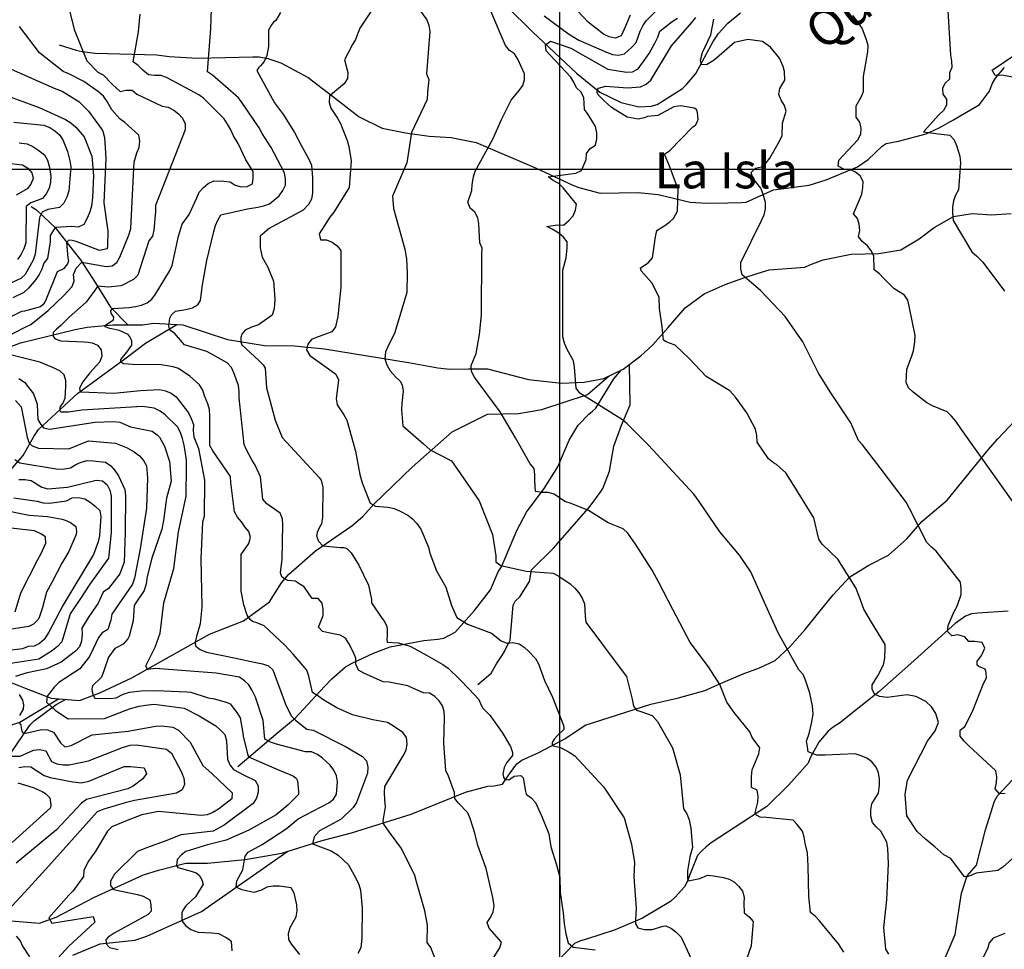
# Model space of a CAD drawing. Extents: x 292268 to 346023, y 6243659 to 6278425.
# Drawn here: x 299895 to 301540, y 6252901 to 6254454 of the extents above; entities that cross this region are included whole.
import ezdxf

# ---------------------------------------------------------------- set-up
doc = ezdxf.new("R2010")
doc.units = 0
doc.header["$LTSCALE"] = 2.5
doc.header["$MEASUREMENT"] = 0
for name, color, linetype in [('GRID', 7, 'CONTINUOUS'), ('INDICES', 11, 'CONTINUOUS'), ('INTERMEDIAS', 13, 'CONTINUOUS'), ('QUEBRADAS', 171, 'CONTINUOUS'), ('TOPONIMIA', 7, 'CONTINUOUS')]:
    doc.layers.add(name, color=color, linetype=linetype)
doc.styles.get("Standard").update_dxf_attribs({"font": 'romanc.shx'})

msp = doc.modelspace()

# ---------------------------------------------------------------- linework, layer by layer
at = {"layer": 'GRID', "color": 8}
for points in [[(300796.7, 6278203.7), (300796.7, 6244203.7)], [(342796.7, 6254203.7), (292796.7, 6254203.7)]]:
    msp.add_lwpolyline(points, dxfattribs=at)
at = {"layer": 'INDICES', "linetype": 'Continuous'}
for points, elevation in [([(300331, 6254466.1), (300323.1, 6254452.8), (300319, 6254449.6), (300315.8, 6254445.6), (300310.8, 6254436.4), (300310.5, 6254409.2), (300307.9, 6254394.2), (300303.8, 6254384.2), (300297.6, 6254376.9), (300293.9, 6254373.3), (300291.4, 6254368.9), (300320.9, 6254315.1), (300336, 6254295.1), (300354, 6254265.7), (300365.9, 6254243.3), (300378.2, 6254220.9), (300382.5, 6254210.7), (300384.4, 6254190), (300384.1, 6254164.5), (300382.4, 6254154.4), (300377.8, 6254145.1), (300368.4, 6254135.9), (300317, 6254107.7), (300312.1, 6254104.9), (300300.7, 6254095.7), (300297, 6254092.1), (300296.8, 6254073), (300300.3, 6254057.2), (300309.8, 6254040.5), (300318.9, 6254016.9), (300321.4, 6253986.9), (300320, 6253971.1), (300316.7, 6253960.6), (300293.9, 6253944.3), (300282.1, 6253940.5), (300271.9, 6253935), (300266, 6253928.6), (300264.3, 6253923.1), (300264.3, 6253915.9), (300266, 6253910.8), (300294.4, 6253884.6), (300302, 6253877.4), (300305, 6253871.9), (300307.3, 6253838.7), (300322.1, 6253784.7), (300333.5, 6253756.2), (300395.2, 6253689.1), (300398.8, 6253684.6), (300401.5, 6253672.8), (300401, 6253622.6), (300399.3, 6253611.6), (300396.4, 6253607.2), (300391.8, 6253597.1), (300390.9, 6253591.9), (300394.1, 6253582.5), (300401.7, 6253575.2), (300430.8, 6253572), (300436.5, 6253571.9), (300441.4, 6253570.3), (300449, 6253563.3), (300461.7, 6253542.5), (300478, 6253509.5), (300483, 6253485.1), (300482.9, 6253479.9), (300500.1, 6253454.1), (300503.3, 6253450.1), (300508.1, 6253440.7), (300508.8, 6253435.4), (300509.1, 6253424.5), (300508.6, 6253419.2), (300509, 6253413.9), (300527.2, 6253412.9), (300547.4, 6253407.5), (300574.8, 6253392.2), (300601.8, 6253376.5), (300611, 6253370.3), (300629.9, 6253352.3), (300645.9, 6253335.5), (300661.5, 6253318.7), (300668.3, 6253304.5), (300680.3, 6253292.2), (300701.1, 6253262.8), (300715, 6253239.9), (300718.1, 6253229.8), (300718.1, 6253224.5), (300708.2, 6253212.5), (300704.4, 6253204.4), (300702.2, 6253193.7), (300703.5, 6253187.1), (300705.3, 6253184.4), (300711.9, 6253184), (300720.8, 6253190.2), (300731.9, 6253191.1), (300736.3, 6253187.4), (300740.1, 6253164.7), (300741.3, 6253159.8), (300749.3, 6253153.7), (300756.5, 6253145.9), (300767.2, 6253122.7), (300778.7, 6253093.8), (300782.1, 6253071.9), (300791.9, 6253042.2), (300797, 6253021.1), (300797.9, 6252995.5), (300802.9, 6252961.8), (300804.3, 6252943.6), (300807.1, 6252926.8), (300811.3, 6252911.4), (300819.7, 6252904.4), (300856.1, 6252900.2)], 800), ([(301564, 6253061.9), (301537, 6253038.3), (301528.5, 6253032.7), (301492.8, 6253028.2), (301483.4, 6253024.3), (301478.5, 6253022.3), (301473.2, 6253022), (301450.1, 6253052.6), (301438.8, 6253058.8), (301423.5, 6253071.9), (301407.9, 6253085.1), (301393.8, 6253097.8), (301376.7, 6253123.9), (301374.2, 6253159.2), (301378.1, 6253183.4), (301411.2, 6253248.7), (301423.8, 6253265.6), (301429.4, 6253279.6), (301425.2, 6253295), (301418.2, 6253306.2), (301408.4, 6253314.6), (301391.6, 6253323), (301377.5, 6253325.8), (301343.9, 6253321.6), (301331.3, 6253323), (301322.9, 6253327.2), (301318.7, 6253335.6), (301318.7, 6253342.6), (301328.5, 6253358), (301337.6, 6253376.3), (301340.2, 6253387.2), (301340.8, 6253404.3), (301340.4, 6253410.3), (301317.7, 6253447.5), (301305, 6253469.1), (301297.5, 6253489.4), (301291.6, 6253504.5), (301261.7, 6253552.6), (301235.6, 6253577.6), (301229.7, 6253586.2), (301221.5, 6253621.9), (301188.1, 6253675.8), (301174.5, 6253697), (301158.9, 6253710.9), (301154, 6253713.4), (301146, 6253720.4), (301126.8, 6253748.1), (301126.1, 6253759.1), (301123.8, 6253769.6), (301109.5, 6253796.9), (301090.4, 6253823.5), (301081.2, 6253833.7), (301041.7, 6253857.6), (301013.6, 6253887.1), (300990, 6253910), (300980.3, 6253913.8), (300974.7, 6253915.9), (300970.2, 6253918.4), (300968, 6253941.1), (300963.9, 6253971.5), (300962.9, 6253990.2), (300951, 6254014.2), (300933, 6254034.6), (300931.8, 6254039.5), (300944.9, 6254047.9), (300952.2, 6254055.9), (300957.1, 6254091.1), (300959.2, 6254102), (300972.7, 6254110), (300981.7, 6254116.8), (300987, 6254121.6), (300994, 6254134.1), (300994.8, 6254170.9), (300980.6, 6254209.2), (300972.3, 6254229.5), (300980.9, 6254235.5), (301019.4, 6254274.8), (301023.9, 6254278), (301026.8, 6254282.9), (301028.1, 6254287.7), (301027.4, 6254298.6), (301025.8, 6254303.5), (301021.4, 6254306.4), (300999.5, 6254309.9), (300987.8, 6254308.4), (300960.9, 6254293.7), (300943.4, 6254292.2), (300938.5, 6254289.9), (300928, 6254288), (300909.8, 6254291), (300883.6, 6254307.5), (300871.2, 6254318.5), (300861.4, 6254328.5), (300859.6, 6254332.1), (300860.2, 6254336.9), (300861.7, 6254339.8), (300874.3, 6254343.2), (300910.3, 6254340), (300932.2, 6254341.8), (300941.6, 6254346.2), (300949.3, 6254353), (300983.6, 6254410.5), (301017.6, 6254449.1), (301024.6, 6254457.5)], 700), ([(299875.8, 6254373.7), (299952.8, 6254339.7), (299966.1, 6254334.7), (299993.9, 6254317.4), (300010.3, 6254301.4), (300031.1, 6254272.4), (300033.9, 6254267.5), (300037, 6254256.9), (300039.1, 6254222.5), (300035.8, 6254147.9), (300041.5, 6254108.2), (300042.2, 6254101.3), (300042, 6254076.2), (300041.5, 6254070.9), (300028.5, 6254068.6), (299989.8, 6254083.6), (299982.9, 6254084.9), (299977.2, 6254085.4), (299973.5, 6254081.8), (299975.7, 6254056.2), (299976.5, 6254050.9), (299975.2, 6254046.1), (299968.6, 6254038), (299958, 6254032.5), (299939.3, 6253986.9), (299937.2, 6253982.1), (299933.9, 6253977.6), (299930.2, 6253974), (299903.4, 6253967), (299898.2, 6253966.7), (299877, 6253956)], 900), ([(299894.1, 6253854.5), (299903.4, 6253848.3), (299918.2, 6253828.7), (299924.6, 6253811.6), (299925.2, 6253797.2), (299925.8, 6253786.1), (299930.6, 6253777.5), (299935.1, 6253772.3), (299945, 6253770), (300021.4, 6253781.4), (300051.8, 6253782.7), (300062.3, 6253781.4), (300080.5, 6253773.5), (300111.2, 6253767.5), (300116.5, 6253766.6), (300124.9, 6253760.4), (300128.9, 6253756.3), (300137.3, 6253741.7), (300145.5, 6253715.6), (300148.4, 6253683.2), (300140.4, 6253654.5), (300135.5, 6253617.3), (300132.9, 6253602.7), (300115.8, 6253554.3), (300108.2, 6253523.6), (300106.4, 6253511.4), (300103.1, 6253500.5), (300089.1, 6253479.6), (300086.2, 6253475.2), (300084.7, 6253449.7), (300078, 6253424.2), (300075.9, 6253419.4), (300068.1, 6253410.9), (300058.7, 6253405.8), (300054.2, 6253403.4), (300043.5, 6253388.9), (300035.6, 6253366.3), (300031.8, 6253355.4), (300017.1, 6253341), (300015.8, 6253336.1), (300016.2, 6253330.9), (300018.2, 6253325.6), (300020.5, 6253320.7), (300045.6, 6253319.6), (300056.2, 6253321.1), (300068, 6253327.1), (300078.6, 6253330.2), (300098.1, 6253332.4), (300123.6, 6253333), (300148.7, 6253331.9), (300174.6, 6253330.8), (300181.1, 6253330.3), (300210.2, 6253321.1), (300220.7, 6253319.4), (300241.7, 6253313.1), (300246.5, 6253311), (300258.1, 6253296.7), (300263.7, 6253287.3), (300267.9, 6253262.1), (300268.6, 6253256.9), (300274.5, 6253232.1), (300275.6, 6253227.2), (300277.6, 6253222.3), (300332.5, 6253198.2), (300342.5, 6253194.5), (300352.6, 6253190.3), (300357, 6253187), (300359.4, 6253182.1), (300360.9, 6253164.7), (300360.8, 6253159.4), (300343.2, 6253141.4), (300323.6, 6253125.4), (300278.1, 6253100), (300240.2, 6253083), (300209, 6253075.6), (300172.8, 6253064.3), (300165.4, 6253058.7), (300158, 6253050.7), (300156.9, 6253040.6), (300159.2, 6253037.7), (300181.8, 6253031.5), (300189.8, 6253028.7), (300194.9, 6253024.7), (300199.4, 6253016.8), (300201.7, 6253009.4), (300188.6, 6252988.5), (300172.8, 6252973.2), (300168.2, 6252967), (300166, 6252961.9), (300166, 6252956.2), (300166, 6252951.7), (300166, 6252948.3), (300172.2, 6252940.4), (300181.3, 6252934.1), (300193.2, 6252929.6), (300215.8, 6252928.5), (300227, 6252927.1), (300239.9, 6252920.8), (300244.8, 6252917.9), (300248.4, 6252914.3), (300249.8, 6252898.4)], 900), ([(299861, 6253636), (299911.1, 6253626.2), (299941.9, 6253624.2), (299966.2, 6253619.5), (299971, 6253617.8), (299979.9, 6253613.7), (299984.7, 6253610.8), (299989.1, 6253607.1), (299989.9, 6253599), (299989.8, 6253593.7), (299977.4, 6253565.5), (299965.8, 6253546.2), (299948.8, 6253513.9), (299940.2, 6253497.4), (299933.4, 6253471.9), (299928.4, 6253456.6), (299926.3, 6253451.8), (299918.5, 6253444.1), (299910.4, 6253440.2), (299848.7, 6253430.7)], 1000), ([(299892.2, 6253178.7), (299918, 6253171), (299932.6, 6253164.4), (299938.2, 6253161.1), (299945.8, 6253153.7), (299947.3, 6253142.4), (299946.9, 6253137.1), (299882.6, 6253079)], 1000)]:
    msp.add_lwpolyline(points, dxfattribs=dict(at, elevation=elevation))
at = {"layer": 'INTERMEDIAS', "linetype": 'Continuous'}
for points, elevation in [([(299968.4, 6254510.4), (299986.5, 6254437.5), (300007.4, 6254385.4), (300025.5, 6254366.2), (300034.7, 6254361.6), (300050.4, 6254345.7), (300063.2, 6254333.8), (300073, 6254336.5), (300083.1, 6254336), (300090.7, 6254329.4), (300133, 6254309.5), (300143.1, 6254307.8), (300152.4, 6254302.8), (300160.5, 6254296.7), (300167.3, 6254289.3), (300171.6, 6254279.9), (300171.5, 6254269.8), (300138.2, 6254184.7), (300122.3, 6254143.5), (300122.2, 6254133.4), (300119.1, 6254102.6), (300116.9, 6254092.5), (300110.8, 6254084.5), (300092.3, 6254027.2), (300085.4, 6254019.9), (300064.7, 6254009.1), (300043, 6254007.1), (300026, 6254008.6), (300006.5, 6253982.3), (299977.7, 6253957.1), (299963.7, 6253943), (299956.5, 6253937.1), (299951.4, 6253931.3), (299951, 6253924.6), (299954.4, 6253920.8), (299963.9, 6253917.5), (300003.1, 6253915.7), (300009.8, 6253915.3), (300016.2, 6253914.1), (300025.4, 6253910.4), (300031.4, 6253902.2), (300032.5, 6253892.1), (300029.2, 6253882.4), (300012.6, 6253863.9), (300000.8, 6253848.8), (299995.2, 6253838.4), (299995.8, 6253834.6), (299997.6, 6253832.4), (300052.3, 6253830), (300097.1, 6253834.3), (300128.8, 6253835.9), (300138.9, 6253833.8), (300148.1, 6253830.1), (300156.6, 6253823.9), (300177.4, 6253796.9), (300181.7, 6253787.6), (300185.3, 6253777.8), (300185.1, 6253767.7), (300186.2, 6253757.1), (300193.7, 6253737.6), (300204.1, 6253684.4), (300203.5, 6253624.1), (300200.5, 6253614.4), (300197.8, 6253553.6), (300199.5, 6253472.2), (300196.9, 6253444.4), (300190.7, 6253423.2), (300188.1, 6253414.1), (300188.1, 6253411.1), (300189.2, 6253407.1), (300196.5, 6253402), (300207.4, 6253397.4), (300256.4, 6253387.3), (300286.7, 6253380.5), (300300.9, 6253377.9), (300310.6, 6253374.6), (300317.8, 6253367.6), (300339, 6253310.6), (300348.6, 6253290.7), (300355.8, 6253283.7), (300374.7, 6253268.5), (300385.2, 6253266.8), (300439.2, 6253239.9), (300467.8, 6253223), (300474.6, 6253215.6), (300476.5, 6253205.4), (300476, 6253195.3), (300457.6, 6253146.1), (300452.2, 6253137.6), (300432.2, 6253118.1), (300411.3, 6253107.3), (300396, 6253098.9), (300386.9, 6253088.7), (300384.1, 6253077.3), (300415.2, 6253065.5), (300427.1, 6253058.1), (300444.1, 6253041.7), (300457.4, 6253018.5), (300461.8, 6253009.1), (300464.5, 6252999.4), (300467.1, 6252970.2), (300466.5, 6252919.5), (300464.7, 6252903.3), (300459.8, 6252894.1)], 860), ([(300682.4, 6252880.3), (300697.3, 6252903.3), (300699.8, 6252913), (300679, 6252935.9), (300675.8, 6252945.6), (300681.6, 6252954.1), (300686.2, 6252963.3), (300687.5, 6252973.5), (300685.6, 6252987.3), (300674.4, 6253036), (300660.2, 6253074.2), (300655.2, 6253094.9), (300647.3, 6253119.3), (300643.4, 6253128.7), (300628.2, 6253145.1), (300621.8, 6253152.8), (300621.1, 6253163), (300611.2, 6253190.2), (300606.9, 6253199.6), (300603.7, 6253245), (300604.6, 6253287.9), (300603.9, 6253298.1), (300601.6, 6253307.8), (300595.6, 6253316), (300588.3, 6253323.4), (300579.5, 6253328.7), (300569.4, 6253329.2), (300552.8, 6253336.3), (300543.6, 6253341.3), (300512.4, 6253346.9), (300502.3, 6253347.8), (300469.7, 6253362.3), (300460.8, 6253367.3), (300456.8, 6253377), (300456.6, 6253387.2), (300452.6, 6253396.9), (300444.7, 6253412), (300439.1, 6253420.6), (300430.6, 6253425.9), (300410.8, 6253429.4), (300401.1, 6253431.9), (300394.3, 6253439.3), (300401.8, 6253458.3), (300402.3, 6253468.4), (300400.4, 6253478.9), (300393.6, 6253486.7), (300383.5, 6253487.2), (300370.2, 6253506.5), (300361.8, 6253511.6), (300355.6, 6253515.7), (300342.8, 6253517.1), (300337.7, 6253520), (300333.3, 6253523.3), (300330.7, 6253529.9), (300333.7, 6253552.9), (300334.6, 6253610.1), (300333.9, 6253620.2), (300330.3, 6253629.6), (300307.8, 6253645.2), (300301.4, 6253653), (300297.4, 6253690.3), (300288.6, 6253709.8), (300282.7, 6253718.8), (300273.9, 6253735.1), (300270, 6253744.5), (300261.5, 6253822), (300261.6, 6253832.1), (300260.5, 6253842.6), (300253, 6253863.8), (300248.7, 6253873.1), (300241.9, 6253880.5), (300207.6, 6253899.5), (300170.5, 6253910.9), (300153.7, 6253930.4), (300146.1, 6253935.5), (300144.2, 6253942), (300145.9, 6253955.4), (300148.8, 6253961), (300155.6, 6253966.9), (300172.9, 6253969.6), (300183.9, 6253972.7), (300192.9, 6253977.6), (300197.2, 6253984.7), (300200.3, 6254011), (300207.6, 6254051.4), (300219.5, 6254100.3), (300222.1, 6254110), (300226.2, 6254119.3), (300231.2, 6254128.2), (300275.8, 6254138.2), (300292.9, 6254140.5), (300303, 6254142.8), (300312.4, 6254146.3), (300328.7, 6254159.9), (300334.9, 6254168.4), (300339.1, 6254177.7), (300339.2, 6254187.8), (300337.7, 6254197.9), (300315.4, 6254240.3), (300300.3, 6254263.6), (300295.1, 6254273.3), (300266.8, 6254315), (300260.8, 6254323.5), (300217.5, 6254361.3), (300209, 6254367), (300214.3, 6254439.5), (300216, 6254489.7)], 820), ([(300558.6, 6254476.7), (300575, 6254453.9), (300578.5, 6254444.5), (300580.4, 6254434.4), (300574.8, 6254363.5), (300578.4, 6254353.8), (300576.5, 6254333.1), (300575.6, 6254320.6), (300549.5, 6254265.7), (300542, 6254214.8), (300517.9, 6254159.1), (300519.7, 6254138.4), (300538.5, 6254070.6), (300541.1, 6254054.7), (300542.1, 6254030.4), (300541.7, 6253998), (300521.1, 6253929.8), (300512.9, 6253913.4), (300506.1, 6253899), (300505.3, 6253887.1), (300508.2, 6253877.4), (300513.7, 6253867.3), (300522.6, 6253857.5), (300530.7, 6253850.3), (300534, 6253844.1), (300535.5, 6253833.6), (300533.2, 6253813), (300533.1, 6253802), (300535.3, 6253775.7), (300569.4, 6253745.3), (300581, 6253735.5), (300616.1, 6253716.9), (300662.4, 6253649.9), (300684.8, 6253593.8), (300690.5, 6253558.5), (300690.4, 6253548.3), (300698.5, 6253542.2), (300741.3, 6253532.8), (300786.2, 6253529.1), (300795.5, 6253524.1), (300814.8, 6253511.3), (300822.4, 6253504.4), (300829.2, 6253496.2), (300834.4, 6253487.6), (300838.4, 6253478.3), (300839.4, 6253457.6), (300840.9, 6253447.5), (300894.8, 6253375.2), (300908.8, 6253356.4), (300917.8, 6253318.8), (300920.1, 6253306.8), (300925.4, 6253300.2), (300934.3, 6253297.5), (300951.6, 6253291.3), (300960.2, 6253281.3), (300985.3, 6253237.2), (300998.2, 6253192.1), (301003.6, 6253135.8), (301009.2, 6253127.2), (301013.2, 6253117.4), (301015.9, 6253103.2), (301017.3, 6253089.2), (301018.7, 6253071), (301014.5, 6253055.6), (301010.3, 6253031.8), (301010.3, 6253019.2), (301011.7, 6253015), (301031.3, 6253019.2), (301043.8, 6253024.7), (301053.9, 6253023.8), (301070.5, 6253020.8), (301080.2, 6253017.9), (301089, 6253012.9), (301096.2, 6253005.9), (301102.2, 6252997.8), (301105, 6252988), (301104.4, 6252977.1), (301105.1, 6252961.7), (301113.5, 6252955.1), (301119.9, 6252947.3), (301116.6, 6252906.9), (301097, 6252849.5)], 760), ([(301271.7, 6252895.9), (301262.5, 6252909.7), (301230.9, 6252948.6), (301224.1, 6252955.9), (301216.1, 6252962.5), (301213.1, 6252988.9), (301212.1, 6253039.5), (301210.7, 6253062.2), (301206.8, 6253078.1), (301205.3, 6253088.2), (301202.6, 6253098), (301193.8, 6253109.4), (301187, 6253116.8), (301142, 6253121.3), (301131.9, 6253121.4), (301123, 6253126.4), (301127.7, 6253146.6), (301128.2, 6253156.7), (301126.7, 6253166.9), (301117.5, 6253171), (301117.2, 6253189.6), (301118.2, 6253200.6), (301129.8, 6253227.2), (301131.5, 6253237.3), (301118.4, 6253254.9), (301114.8, 6253264.2), (301088.4, 6253296.5), (301076.4, 6253313.6), (301064.2, 6253343), (301045.5, 6253372.7), (301014.7, 6253413.2), (300986.1, 6253468.6), (300962.7, 6253513.8), (300951.6, 6253534.2), (300924.5, 6253576.2), (300910.9, 6253596.2), (300902.9, 6253603.2), (300877.9, 6253613.6), (300844.9, 6253634.2), (300816.3, 6253645.4), (300805.8, 6253649.2), (300787.7, 6253661.5), (300777.6, 6253664.1), (300767, 6253664.2), (300756.9, 6253665.9), (300755.5, 6253684.2), (300755.6, 6253694.3), (300754.5, 6253704.4), (300747.7, 6253711.8), (300723, 6253755.4), (300697.6, 6253799), (300660.8, 6253848.5), (300654.9, 6253857), (300649.7, 6253866.4), (300649.4, 6253876.5), (300657.3, 6253896.3), (300663.3, 6253928.2), (300666.5, 6253961), (300667.2, 6254061.9), (300667.3, 6254072), (300663.8, 6254081.4), (300662.1, 6254113), (300660.2, 6254123.2), (300655.4, 6254132.5), (300647.4, 6254139.1), (300643.4, 6254148.9), (300650.5, 6254168.6), (300650.6, 6254178.8), (300653.2, 6254191.3), (300656.1, 6254201), (300685.5, 6254254.6), (300699.6, 6254287.2), (300716.2, 6254319.5), (300729.3, 6254335.5), (300735.5, 6254344), (300738.4, 6254353.7), (300738.1, 6254363.8), (300727, 6254387.8), (300721.8, 6254396.8), (300713.4, 6254402.5), (300706.6, 6254410.7), (300678.5, 6254475.8)], 740), ([(300589.3, 6252885), (300581.8, 6252904.1), (300575.8, 6252912.3), (300576.5, 6252941.4), (300571.9, 6252965), (300557.9, 6253013.7), (300555.1, 6253023.9), (300532.9, 6253069.5), (300512, 6253096.9), (300503.5, 6253109.7), (300502.1, 6253115.3), (300506.3, 6253138.6), (300505.1, 6253150.4), (300504.4, 6253162.6), (300504.9, 6253172.7), (300535.8, 6253224.3), (300540.8, 6253233.5), (300542.1, 6253244), (300541, 6253254.6), (300535, 6253263.2), (300518.1, 6253274.7), (300509.3, 6253279.6), (300485, 6253284.4), (300451.1, 6253292.8), (300424.9, 6253304), (300403.1, 6253317.2), (300393.1, 6253324.6), (300384.2, 6253330), (300378, 6253357.2), (300374.9, 6253367), (300351.7, 6253394), (300338.1, 6253409.1), (300303.3, 6253441.5), (300291.2, 6253446.2), (300284.3, 6253448.4), (300279.9, 6253451.7), (300275.2, 6253459), (300269.7, 6253476.2), (300264.9, 6253499.4), (300265.1, 6253550.1), (300265.2, 6253560.6), (300277.9, 6253579.1), (300280.5, 6253589.2), (300278.1, 6253599), (300271.3, 6253606.7), (300265.8, 6253615.3), (300258.9, 6253623.1), (300253.8, 6253631.6), (300247.8, 6253680.7), (300247.5, 6253690.8), (300218, 6253733.7), (300212.8, 6253742.3), (300212.6, 6253792.5), (300212.3, 6253802.6), (300209.5, 6253812.4), (300204, 6253825.4), (300200.9, 6253835.2), (300195.7, 6253844.1), (300179.6, 6253858.5), (300160.7, 6253871.3), (300151.7, 6253874.1), (300131.5, 6253877.3), (300083.7, 6253877.8), (300069.3, 6253879), (300064.4, 6253881.9), (300064, 6253886.3), (300074.2, 6253898.4), (300082.5, 6253910.4), (300082.5, 6253916.7), (300079.6, 6253923.8), (300076.4, 6253927.9), (300061.8, 6253934.7), (300045.7, 6253938.1), (300038.1, 6253940.6), (300037.2, 6253943.2), (300051.8, 6253952.3), (300052.3, 6253956.9), (300047.9, 6253963.7), (300047.4, 6253967.4), (300050.1, 6253971.7), (300077.6, 6253973.2), (300088.9, 6253974.9), (300098.7, 6253977.3), (300108, 6253980.8), (300115.8, 6253987.2), (300122, 6253995.2), (300145.5, 6254033.9), (300150, 6254043.2), (300160.7, 6254092.1), (300166.6, 6254112.3), (300178.1, 6254128.7), (300191, 6254156.6), (300195.1, 6254165.8), (300202.1, 6254173.5), (300209.8, 6254180.3), (300219.6, 6254185), (300236.2, 6254184.4), (300246.7, 6254183.1), (300255.2, 6254177.3), (300264.9, 6254174.8), (300275, 6254175.1), (300284, 6254179.9), (300285.3, 6254190), (300285.4, 6254200.1), (300272.7, 6254219.7), (300260, 6254247), (300252.4, 6254260), (300248.1, 6254269.8), (300242.5, 6254279.6), (300236.5, 6254288.1), (300202.5, 6254322.1), (300194.4, 6254328.7), (300149.7, 6254352.3), (300140.4, 6254357.2), (300130.8, 6254360.6), (300120.6, 6254360.7), (300110.5, 6254362), (300100.9, 6254369.8), (300092.9, 6254377.6), (300084.8, 6254383.8), (300093.5, 6254433.9), (300096.2, 6254463.1)], 840), ([(300484.4, 6254471.8), (300463.4, 6254440.1), (300456.3, 6254421.1), (300451, 6254412.7), (300437.7, 6254386.9), (300443.2, 6254365.7), (300442.7, 6254355.6), (300437.3, 6254346.8), (300421.8, 6254334), (300412.4, 6254326.4), (300412.3, 6254315.8), (300415, 6254306.1), (300426.1, 6254289.4), (300430.9, 6254280.4), (300442, 6254252.3), (300444.7, 6254242.2), (300448.9, 6254218.2), (300445.2, 6254173.7), (300420, 6254132.6), (300413.4, 6254124.2), (300395.3, 6254096), (300397.6, 6254086.3), (300407.8, 6254086.2), (300417, 6254082.4), (300425.5, 6254076.3), (300431.5, 6254068.1), (300431.6, 6254007.3), (300426.6, 6253958.3), (300422.7, 6253940.9), (300416.3, 6253932.4), (300389.2, 6253922.3), (300382.5, 6253919.7), (300376.5, 6253912.1), (300374.4, 6253902.4), (300379.9, 6253892.7), (300415.1, 6253868.1), (300423.2, 6253862), (300427.9, 6253852.2), (300423.5, 6253820.6), (300425.5, 6253810.5), (300436.6, 6253793.7), (300441.4, 6253784.8), (300456.2, 6253733.2), (300463.5, 6253694.2), (300467.4, 6253680.4), (300480.4, 6253646.2), (300489.7, 6253641.2), (300510.3, 6253639.4), (300520.4, 6253637.3), (300530.5, 6253633.1), (300543.4, 6253626.1), (300551.4, 6253619.9), (300558.2, 6253612.1), (300565, 6253602.8), (300578.1, 6253572.6), (300580, 6253562.5), (300591.4, 6253533.2), (300606.9, 6253505.9), (300616.3, 6253475), (300625.4, 6253455), (300643.1, 6253444.3), (300683.1, 6253428.9), (300699.5, 6253416.2), (300708.8, 6253412.4), (300719, 6253413.5), (300729.1, 6253411.4), (300737.9, 6253405.6), (300745.5, 6253398.6), (300756.4, 6253386.8), (300761.9, 6253377.8), (300771.4, 6253350.2), (300785.2, 6253322), (300803, 6253276.5), (300803.8, 6253272.7), (300803.8, 6253268.2), (300793.1, 6253258), (300787.8, 6253251.8), (300784.3, 6253246.5), (300784.7, 6253241.6), (300798.5, 6253238.1), (300813.1, 6253230.1), (300822.3, 6253224), (300870.7, 6253171.6), (300904.6, 6253120.6), (300917.1, 6253076.7), (300922, 6253045.8), (300920.6, 6253022), (300924.8, 6252968.8), (300923.4, 6252950.6), (300923.4, 6252943.6), (300927.6, 6252936.6), (300938.8, 6252933.8), (300951.4, 6252933.8), (300969.7, 6252939.4), (300974.4, 6252940), (300983.7, 6252935.8), (300991.7, 6252929.3), (300999.7, 6252921.1), (301023.1, 6252870.2)], 780), ([(300771.2, 6254460.7), (300811.7, 6254430.6), (300829.1, 6254419.9), (300875, 6254400), (300885.1, 6254395.8), (300895.2, 6254394.5), (300905, 6254397.2), (300917.7, 6254408), (300925, 6254415.7), (300931.7, 6254434.6), (300935.9, 6254443.9), (300941.6, 6254452.3), (300957.2, 6254467.6)], 740), ([(301346.6, 6252892.6), (301341.4, 6252901.2), (301338.6, 6252937.3), (301343.1, 6252983.4), (301346.2, 6253043.8), (301344.9, 6253069.3), (301343.4, 6253079.8), (301333.4, 6253098.2), (301325.8, 6253105.2), (301319.4, 6253112.9), (301316.7, 6253123.1), (301316.4, 6253134), (301318.1, 6253144.1), (301329.7, 6253161.8), (301331, 6253175.2), (301331.1, 6253185.3), (301329.6, 6253195.9), (301325.3, 6253205.2), (301318.5, 6253213.8), (301310, 6253220), (301300.7, 6253224.1), (301290.7, 6253227.5), (301240.4, 6253225.2), (301226.2, 6253225), (301219.2, 6253227.8), (301212.1, 6253230.6), (301210.7, 6253239), (301209.3, 6253248.8), (301213.5, 6253261.4), (301217.8, 6253278.2), (301220.6, 6253293.6), (301219.2, 6253307.6), (301214.9, 6253328.6), (301207.7, 6253350.3), (301203.4, 6253360.1), (301196.5, 6253367.5), (301162, 6253429.4), (301141.4, 6253475), (301120.8, 6253521.4), (301116.5, 6253531.6), (301097.3, 6253559.3), (301064.5, 6253598.6), (301029.8, 6253648.8), (301021, 6253661.5), (300945.3, 6253743.3), (300909.7, 6253778.5), (300902, 6253785.5), (300839.3, 6253824.3), (300830.8, 6253830), (300824.8, 6253838.2), (300821.6, 6253873.5), (300820, 6253884), (300808.9, 6253904), (300805, 6253913.8), (300802.2, 6253923.9), (300802.1, 6254025.2), (300802.2, 6254035.7), (300807.7, 6254056.3), (300809.5, 6254072.5), (300809.6, 6254082.7), (300803.2, 6254090.4), (300795.6, 6254097.4), (300784.7, 6254104), (300775.5, 6254108.5), (300792.9, 6254111.2), (300803.4, 6254110.7), (300812.4, 6254118.7), (300819.4, 6254126.3), (300823.6, 6254135.6), (300825.3, 6254145.7), (300802.9, 6254173.1), (300795.7, 6254180.4), (300786.4, 6254185.4), (300778, 6254191.2), (300823.8, 6254197.6), (300833.2, 6254201.9), (300841.5, 6254220.5), (300841.6, 6254230.6), (300847.8, 6254238.6), (300856.7, 6254244.6), (300858.9, 6254254.7), (300859, 6254265.2), (300857.1, 6254275.4), (300844.7, 6254295.8), (300838.7, 6254304), (300837.3, 6254324.2), (300832.6, 6254333.2), (300825, 6254340.2), (300820.6, 6254349.5), (300815.4, 6254358.1), (300781, 6254394.5), (300774.2, 6254401.9), (300773.5, 6254412), (300781.6, 6254418), (300815.5, 6254406.3), (300868.3, 6254376.6), (300877.2, 6254371.6), (300908.7, 6254366.4), (300918.8, 6254367.1), (300928.2, 6254371.9), (300946.3, 6254397.6), (300956.6, 6254415.7), (300961.2, 6254425), (300964.1, 6254434.7), (300985, 6254451.1), (300993.5, 6254456.6)], 720), ([(300915, 6254461.5), (300906.7, 6254443), (300899.6, 6254427.3), (300889.9, 6254423.3), (300879.8, 6254425.5), (300870.1, 6254430), (300844.8, 6254450.1), (300826.7, 6254468.6)], 760), ([(301556.1, 6253645.6), (301468.3, 6253769.3), (301458.7, 6253783.2), (301451.5, 6253791.7), (301443.9, 6253799.1), (301419.7, 6253809.1), (301410.4, 6253814.1), (301387.1, 6253831.7), (301379.5, 6253838.7), (301375.9, 6253848.1), (301376.6, 6253869.9), (301384.5, 6253890.9), (301387.8, 6253901), (301390, 6253916), (301390.5, 6253926.1), (301380.9, 6253975.2), (301378.2, 6253985.4), (301373, 6253993.9), (301355.3, 6254005.1), (301337.7, 6254021.9), (301330.9, 6254029.6), (301322.4, 6254036.2), (301321.5, 6254059.7), (301316.7, 6254068.7), (301310.3, 6254076.5), (301302.3, 6254083.4), (301296.3, 6254091.6), (301298, 6254101.7), (301297.3, 6254112.2), (301294.6, 6254122), (301287.8, 6254129.4), (301301.5, 6254162.4), (301303.3, 6254173.4), (301303.8, 6254183.5), (301299, 6254192.9), (301291, 6254199.4), (301281.7, 6254203.6), (301271.6, 6254204.5), (301262.3, 6254209), (301263.2, 6254219.2), (301294.8, 6254253.3), (301299.8, 6254262.5), (301300.3, 6254272.7), (301298, 6254282.8), (301292, 6254291.4), (301292.3, 6254301.6), (301292.2, 6254310), (301300.4, 6254324.5), (301304.6, 6254333.8), (301304.4, 6254358.9), (301311.4, 6254400.2), (301311.9, 6254410.7), (301309.6, 6254420.4), (301302.1, 6254440), (301292.9, 6254453.4), (301286.5, 6254461.2)], 660), ([(301445.4, 6254468.8), (301449.5, 6254395), (301451.4, 6254384.5), (301451.7, 6254374.3), (301447.9, 6254365.1), (301447.8, 6254354.9), (301440.5, 6254348.1), (301436.2, 6254339.8), (301437, 6254329.5), (301443, 6254321.4), (301442.9, 6254311.2), (301437.9, 6254302.4), (301430.2, 6254295.2), (301404.7, 6254266.7), (301425, 6254263.6), (301448.8, 6254260.9), (301455.6, 6254253.2), (301459.6, 6254243.8), (301465.1, 6254225.9), (301466.6, 6254215), (301462.8, 6254170), (301457.9, 6254160.8), (301454.9, 6254151.1), (301453.2, 6254141), (301453.1, 6254130.8), (301454.2, 6254118.7), (301485.2, 6254066.1), (301493.7, 6254059.1), (301503.7, 6254048.9), (301540, 6254000.2)], 640), ([(299869.8, 6253922.2), (299904.6, 6253940.1), (299913.6, 6253944.8), (299942.6, 6253968), (299968.8, 6253993.2), (299983.1, 6254008.1), (299986.5, 6254017.8), (299985.4, 6254028.3), (299989.7, 6254038.6), (299999.2, 6254049), (300039.4, 6254041.5), (300049.5, 6254042.6), (300057.7, 6254048.6), (300062.7, 6254057.5), (300078.1, 6254095.4), (300081, 6254105.1), (300085.7, 6254205.9), (300086.3, 6254216), (300090.9, 6254231.4), (300094.6, 6254240.7), (300095.9, 6254250.8), (300094, 6254260.9), (300070.8, 6254282.2), (300062.7, 6254288.4), (300049.1, 6254303.5), (300041.2, 6254317.4), (300035.2, 6254326), (300027.1, 6254333.3), (300002.6, 6254351), (299977.6, 6254363.5), (299968, 6254367.2), (299928.6, 6254398.8), (299894.8, 6254442.4)], 880), ([(301541.1, 6253160.4), (301531, 6253160.9), (301524.2, 6253168.7), (301526.3, 6253178.8), (301526.8, 6253188.9), (301525.3, 6253199), (301480, 6253240.8), (301472.4, 6253248.6), (301466, 6253256.8), (301465.7, 6253266.9), (301473.5, 6253273.3), (301486.3, 6253298.3), (301505, 6253345.1), (301509.6, 6253354.4), (301509.4, 6253363.2), (301507.4, 6253368.8), (301496.8, 6253373.6), (301494, 6253375.6), (301494.1, 6253382.1), (301497, 6253385.7), (301501.2, 6253391.5), (301503.1, 6253395), (301506.9, 6253404.2), (301502.5, 6253413.6), (301490.4, 6253415.3), (301480.3, 6253415), (301473.4, 6253422.8), (301462.1, 6253426.2), (301452, 6253424.3), (301444.8, 6253431.6), (301445.7, 6253441.8), (301455.7, 6253465.1), (301460.6, 6253474.4), (301467.3, 6253493.8), (301467.4, 6253503.9), (301466.3, 6253514.5), (301426, 6253566.3), (301417.9, 6253572.5), (301410.3, 6253580.3), (301381, 6253637.3), (301375.8, 6253647.9), (301332.3, 6253705.1), (301302.7, 6253743.5), (301295.9, 6253750.9), (301283.2, 6253780.2), (301249.7, 6253830.8), (301229, 6253863.4), (301207.6, 6253907), (301202.8, 6253916), (301173.7, 6253958), (301132.1, 6254001.8), (301117.6, 6254014.1), (301102, 6254027.6), (301099.6, 6254037.8), (301099.7, 6254048.3), (301134.1, 6254118.5), (301138.3, 6254127.7), (301140.8, 6254138.2), (301140.9, 6254148.4), (301136.6, 6254162.6), (301132.7, 6254172.4), (301119.5, 6254189.1), (301116.8, 6254198.9), (301124.1, 6254205.7), (301133.9, 6254208), (301141.6, 6254214.8), (301148.2, 6254222.8), (301163.9, 6254251), (301168.5, 6254260.3), (301169.1, 6254281), (301175, 6254301.1), (301172.7, 6254310.9), (301167.1, 6254319.5), (301163.1, 6254328.8), (301164.5, 6254338.9), (301172.8, 6254353.2), (301172.5, 6254367.6), (301170.5, 6254375.8), (301164.1, 6254389.7), (301149, 6254408.3), (301135.7, 6254417.5), (301111.3, 6254421), (301088.7, 6254415.8), (301055, 6254386.2), (301042.3, 6254378.7), (301034.1, 6254379.3), (301032.4, 6254386.2), (301035.3, 6254399), (301049.2, 6254428.5), (301054.3, 6254454.8)], 680), ([(301563.4, 6254356.5), (301534.7, 6254361.3), (301524.5, 6254360.6), (301519.4, 6254369.6), (301559, 6254396.3)], 620), ([(299854.2, 6254334), (299928, 6254307.3), (299972, 6254287.3), (299980.8, 6254281.6), (299989.2, 6254274.6), (300002.8, 6254258.3), (300015.5, 6254226.1), (300018.3, 6254193.3), (300017.1, 6254157.2), (300015.4, 6254142.6), (300012.4, 6254133), (300008.7, 6254123.7), (300002.5, 6254111.6), (299993.1, 6254107.6), (299982.6, 6254108.2), (299954.4, 6254106.8), (299946.4, 6254093.2), (299945.9, 6254083), (299941.9, 6254055.1), (299935.7, 6254047.1), (299932.4, 6254037.4), (299927.8, 6254028.1), (299922.1, 6254019.7), (299910.2, 6254005.2), (299902.4, 6253998.4), (299883.7, 6253989.3)], 920), ([(299885.6, 6254283), (299935.8, 6254278), (299945.5, 6254273.9), (299953.9, 6254268.5), (299961.6, 6254261.9), (299967.1, 6254253.4), (299975, 6254233.8), (299978.9, 6254218.4), (299980.4, 6254208.3), (299977.2, 6254167.8), (299973.8, 6254157.7), (299969.2, 6254147.2), (299961.9, 6254140.4), (299942, 6254137), (299933, 6254132.2), (299928.1, 6254123.3), (299921.3, 6254062.2), (299918, 6254052.5), (299904.3, 6254028.4), (299897, 6254021.6), (299869.3, 6254008.9)], 940), ([(299894.6, 6254248.1), (299907.9, 6254246.7), (299917.2, 6254242.2), (299925.6, 6254236.8), (299936.9, 6254228.2), (299941.6, 6254219.2), (299944.4, 6254209), (299947, 6254193.2), (299946.9, 6254182.7), (299944.4, 6254172.6), (299939.4, 6254163.3), (299933.3, 6254155.3), (299913.7, 6254148.2), (299906, 6254141.8), (299905.7, 6254081), (299902.4, 6254071.3), (299897.8, 6254062.1), (299891.7, 6254053.6)], 960), ([(299870.3, 6254215.1), (299900.2, 6254211.5), (299909.1, 6254206.2), (299915.5, 6254198.4), (299917.8, 6254188.7), (299914.1, 6254179), (299907.5, 6254171.4), (299889.6, 6254161)], 980), ([(300362.9, 6252891.9), (300349.7, 6252908.6), (300344.5, 6252917.2), (300344.2, 6252927.3), (300346.8, 6252937.4), (300356.7, 6252955.1), (300358.8, 6252965.2), (300358.1, 6252975.4), (300353.5, 6252994.9), (300348.7, 6253003.8), (300328.9, 6253006.5), (300318.8, 6253006.2), (300308.2, 6253004.7), (300299.2, 6252999.5), (300286.2, 6252996), (300266, 6253000.3), (300256.8, 6253004.8), (300257.8, 6253015.1), (300267.9, 6253033.8), (300270.8, 6253050.2), (300271.9, 6253056.4), (300277, 6253063.2), (300300.2, 6253076.2), (300340.4, 6253102), (300360.5, 6253118.8), (300411.4, 6253145.4), (300419.2, 6253151.8), (300424.5, 6253160.2), (300426, 6253180.5), (300424.1, 6253190.6), (300419.7, 6253200.4), (300413.7, 6253208.6), (300400.9, 6253220), (300392.4, 6253226.2), (300382.8, 6253230.8), (300372.6, 6253230.9), (300324.1, 6253243.5), (300314.1, 6253246.9), (300304.8, 6253251.9), (300301.9, 6253283.1), (300288.9, 6253322.1), (300283.4, 6253333.5), (300277.8, 6253342.5), (300270.6, 6253349.5), (300262.6, 6253355.6), (300223.3, 6253362.1), (300122.1, 6253370.1), (300108.6, 6253368.2), (300105.9, 6253374.6), (300121.7, 6253405.4), (300130.1, 6253429.2), (300135.9, 6253479.7), (300152.7, 6253537.1), (300160.6, 6253598.6), (300171.3, 6253647.5), (300173, 6253658), (300173.6, 6253708.3), (300173.7, 6253718.8), (300169.9, 6253743.1), (300167.2, 6253754.1), (300163.6, 6253764.3), (300158.9, 6253774), (300138, 6253793.7), (300129.6, 6253799.9), (300119.9, 6253804.8), (300100.1, 6253807.5), (299999.1, 6253801.7), (299977, 6253798.4), (299969.6, 6253798), (299964.2, 6253798.5), (299962.1, 6253801.7), (299963.2, 6253807.9), (299967.5, 6253812.9), (299971, 6253821.4), (299972.4, 6253840.9), (299972.1, 6253851), (299969.8, 6253860.8), (299962.2, 6253867.3), (299948.9, 6253873.5), (299928.7, 6253881.9), (299879.8, 6253894.1)], 880), ([(299888.3, 6253817.9), (299897.5, 6253807.2), (299907.9, 6253756.5), (299911, 6253746.7), (299915.9, 6253742.1), (299926.7, 6253738.1), (299977.4, 6253737.1), (300009.9, 6253750.1), (300055.3, 6253746.4), (300075, 6253738.5), (300086.3, 6253731.9), (300095.6, 6253725.3), (300102, 6253717.5), (300107.1, 6253708.6), (300108.9, 6253688.3), (300107.2, 6253638.1), (300096.7, 6253570.1), (300086.9, 6253520.8), (300083.5, 6253511.1), (300049.4, 6253460.8), (300047.2, 6253450.7), (300042.2, 6253435.4), (300033.2, 6253429.4), (300026.7, 6253421.8), (300017.9, 6253402.8), (300011.7, 6253390.3), (299995.7, 6253369.4), (299960.6, 6253346.7), (299953.2, 6253339.1), (299940.9, 6253323.8), (299940, 6253313.7), (299955.3, 6253299.8), (299976.2, 6253285.8), (300037, 6253286.7), (300078.9, 6253302.5), (300094.7, 6253306.8), (300109.7, 6253309.5), (300119.9, 6253310.2), (300170, 6253303.5), (300195, 6253291.1), (300222.8, 6253274.2), (300230.8, 6253267.2), (300237.6, 6253259.5), (300240.7, 6253249.3), (300242.4, 6253218.5), (300246, 6253209.1), (300252.4, 6253201.4), (300270.1, 6253191.9), (300288.6, 6253182.8), (300293.4, 6253173.8), (300293.7, 6253163.3), (300290.8, 6253153.2), (300285.4, 6253144.7), (300236.8, 6253108.4), (300218.5, 6253098.4), (300164.1, 6253092.1), (300140.9, 6253082.7), (300107.1, 6253070.6), (300091.8, 6253064.3), (300053.8, 6253026.4), (300047, 6253014.5), (300047, 6253007.2), (300052.1, 6253000.9), (300091.8, 6252992.4), (300101.4, 6252989.6), (300112.7, 6252983.4), (300114.4, 6252974.9), (300115, 6252964.7), (300109.9, 6252959), (300053.2, 6252927.9), (300043, 6252921.1), (300039.1, 6252916.6), (300040.2, 6252909.2), (300045.3, 6252903.6), (300059.5, 6252900.7)], 920), ([(299887.2, 6253719), (299895.7, 6253713.7), (299956.4, 6253703.7), (299966.9, 6253703.2), (299980.3, 6253705.1), (299988.9, 6253711), (299998.2, 6253715), (300008, 6253717.3), (300018.1, 6253717.2), (300038.7, 6253715), (300047.2, 6253708.8), (300054, 6253701), (300060.4, 6253692), (300070.6, 6253669.2), (300072.2, 6253658.7), (300071.5, 6253597.9), (300069.7, 6253547.7), (300062.6, 6253527.9), (300043.3, 6253503.4), (300034.8, 6253497.4), (300026.5, 6253479.3), (300010.4, 6253456), (299999.3, 6253437.5), (299999.6, 6253427.3), (299998.6, 6253415.6), (299994.9, 6253406.3), (299988.3, 6253398.7), (299964.6, 6253380.3), (299939.8, 6253369.2), (299907.7, 6253362.7), (299896.5, 6253359.2), (299888.4, 6253356.8)], 940), ([(299893.8, 6253685.7), (299903.9, 6253686), (299914.4, 6253683.9), (299932.5, 6253673.2), (299942.2, 6253670.2), (299975.1, 6253673.1), (300023, 6253684.8), (300033.5, 6253683.4), (300041.2, 6253676.9), (300045.9, 6253667.9), (300048.2, 6253657.7), (300048, 6253597), (300043.5, 6253554.1), (300012.2, 6253511.1), (299996.6, 6253486.9), (299979.7, 6253461.2), (299965.4, 6253414.3), (299958.4, 6253406.7), (299950.3, 6253400.3), (299927.4, 6253385.6), (299854.1, 6253374.4)], 960), ([(299885.3, 6253655.4), (299924.6, 6253649.8), (299934.7, 6253646.8), (299944.8, 6253646.3), (299973.6, 6253650.4), (299983, 6253655.2), (299993.5, 6253655.9), (300004, 6253653.4), (300012.9, 6253648), (300021.3, 6253641.4), (300028.9, 6253634), (300030.9, 6253623.9), (300028.5, 6253591.9), (300026.4, 6253581.8), (300018.4, 6253560.4), (299967.3, 6253475.1), (299944.1, 6253430.8), (299936.3, 6253418.7), (299928.5, 6253411.9), (299919.5, 6253407.1), (299909.4, 6253406.8), (299900.1, 6253402.9), (299839.6, 6253395.8)], 980), ([(299887.9, 6253464.6), (299897.3, 6253496.6), (299925.7, 6253551.9), (299930.7, 6253560.9), (299938.7, 6253579.3), (299938.1, 6253590), (299930.7, 6253595.2), (299919.8, 6253599.9), (299875.7, 6253605.2)], 1020), ([(299894.6, 6253326.7), (299899.9, 6253317.2), (299901.8, 6253309.1), (299900.8, 6253301.9), (299895.1, 6253291.4)], 940), ([(299893.2, 6253280.4), (299897, 6253276.1), (299898, 6253270.4), (299898.9, 6253265.6), (299899.9, 6253263.2), (299905.6, 6253261.8), (299931.8, 6253268), (299941.9, 6253267.5), (299951.6, 6253263.4), (299963.2, 6253245.8), (299970.8, 6253239.2), (299981, 6253241.6), (300016.4, 6253259), (300076.4, 6253265.3), (300121.9, 6253273.7), (300132.4, 6253274), (300151, 6253271.7), (300160.3, 6253266.8), (300179.9, 6253246.7), (300201, 6253208), (300216.7, 6253194.1), (300249.9, 6253162.5), (300249.4, 6253152.4), (300227.4, 6253135.2), (300218, 6253129.6), (300208.2, 6253125.7), (300198.1, 6253124.6), (300126.8, 6253131), (300099.2, 6253125.6), (300077.3, 6253117.4), (300049.2, 6253105.5), (300041.8, 6253098.3), (300021.2, 6253063.7), (300015, 6253055.6), (300009.3, 6253046.4), (300002.2, 6253032.3), (300001.7, 6253022.2), (299984.4, 6252998.4), (299977.1, 6252991.2), (299944.2, 6252953.5), (299949, 6252944.5), (299969.3, 6252947.6), (300018, 6252955.9), (300020.7, 6252946.2), (299976.5, 6252905.3), (299954, 6252880.5)], 940), ([(299881.7, 6253223.6), (299896.1, 6253223.6), (299918.5, 6253233.7), (299928.6, 6253234.4), (299938.7, 6253232.3), (299948.3, 6253214.4), (299957.5, 6253210.6), (299967.6, 6253208.9), (299977.8, 6253208.8), (300010.3, 6253215.7), (300066.8, 6253238.2), (300079.8, 6253241.7), (300090.4, 6253242.4), (300140.5, 6253235), (300148.6, 6253228.4), (300165.2, 6253196.6), (300169.6, 6253186.5), (300170.7, 6253176.3), (300166.5, 6253167.1), (300157.2, 6253161.9), (300086.9, 6253149.7), (300071.5, 6253145.8), (300035.7, 6253134.8), (300024.7, 6253130.5), (299977.6, 6253077.5), (299944, 6253040.2), (299909.9, 6253002.9), (299875.9, 6252966)], 960), ([(299893.9, 6253204.4), (299904, 6253206.3), (299914.1, 6253205.8), (299935.9, 6253191), (299946, 6253188.1), (299984, 6253180.8), (299998.5, 6253179), (300010.7, 6253181.7), (300069.7, 6253206.2), (300080.3, 6253206.5), (300102.9, 6253203.8), (300106.9, 6253194.4), (300101.1, 6253185.6), (300084.8, 6253173.6), (300075.8, 6253168.8), (300007.1, 6253150.9), (299998.6, 6253145), (299956.8, 6253100.4), (299889.3, 6253044.8)], 980), ([(301540.6, 6252927.4), (301521.1, 6252919.5), (301514.5, 6252911.5), (301511.6, 6252901.4), (301491.7, 6252863.5)], 720), ([(299889.6, 6252922.9), (299896, 6252915.1), (299900, 6252905.8), (299911.5, 6252888.2)], 960)]:
    msp.add_lwpolyline(points, dxfattribs=dict(at, elevation=elevation))
at = {"layer": 'QUEBRADAS', "linetype": 'Continuous', "elevation": 450}
for points in [[(300709, 6254475.9), (300751.5, 6254433.8), (300825.3, 6254364.5), (300863.9, 6254332.9), (300899.8, 6254315.9), (300929.3, 6254308.3), (300949.9, 6254309.3), (300959.7, 6254312.4), (301002.1, 6254339.1), (301009.5, 6254346.3), (301024.3, 6254364), (301053.2, 6254417.6), (301062.3, 6254431.2), (301077.8, 6254448.1), (301099.1, 6254465.3)], [(299961.4, 6254412), (299989.5, 6254403.3), (299999.7, 6254400.8), (300021.5, 6254397.8), (300124.2, 6254395.3), (300144.7, 6254392.6), (300192.3, 6254389.8), (300284.7, 6254391.9), (300294.9, 6254391.7), (300309.9, 6254389.3), (300331.5, 6254381.9), (300376.8, 6254357.2), (300417.8, 6254326.1), (300462, 6254291.9), (300500.4, 6254272.9), (300539.6, 6254265.1), (300578.8, 6254259.4), (300615.6, 6254257.4), (300657.5, 6254249), (300757.9, 6254206), (300803.5, 6254184.8), (300819, 6254177.3), (300828.9, 6254173.7), (300864.4, 6254164.2), (300928, 6254165.1), (300961.3, 6254161.9), (301014.9, 6254149.4), (301042.5, 6254147.5), (301077.8, 6254148.2), (301100.6, 6254148.6), (301108.7, 6254149.1), (301153.9, 6254170), (301213.6, 6254177.6), (301241.9, 6254186.6), (301294.2, 6254208), (301312, 6254220.5), (301335.4, 6254242.7), (301342.1, 6254246.9), (301362.7, 6254251.1), (301409.1, 6254263.5), (301431, 6254273.1), (301454.9, 6254286.5), (301466, 6254293.1), (301493.5, 6254309.6), (301498.2, 6254312.4), (301514.8, 6254334.8), (301519.3, 6254347.1), (301524.6, 6254356.4), (301539.9, 6254374.4)], [(299876.5, 6253906.3), (299896.4, 6253914.2), (299987.8, 6253936.3), (300007.7, 6253940.5), (300050.7, 6253944.1), (300100.5, 6253944.4), (300119.2, 6253947.1), (300167.8, 6253944.1), (300242.4, 6253919.4), (300303.9, 6253909.8), (300354.2, 6253908.9), (300404.3, 6253903.9), (300544.7, 6253881.3), (300593.6, 6253872.3), (300613.7, 6253869.9), (300644.9, 6253870.5), (300676.6, 6253870.4), (300745.2, 6253852.7), (300800, 6253846.6), (300838.1, 6253848.3), (300870.6, 6253854.7), (300902.9, 6253869.9), (300932.8, 6253892.2), (300952.5, 6253910.9), (300978.4, 6253939.6), (301006.7, 6253972.5), (301038.5, 6253995.8), (301073.3, 6254011.4), (301103, 6254021.9), (301126.6, 6254030.1), (301146.9, 6254036.3), (301206.6, 6254040.5), (301214.7, 6254044.7), (301237.3, 6254052.6), (301284, 6254062.3), (301329.9, 6254063.2), (301366.5, 6254069.6), (301397.4, 6254087.6), (301422.6, 6254106.7), (301454.5, 6254125), (301486, 6254130.4), (301518.7, 6254127.9), (301550.9, 6254130.2)], [(299914.6, 6254141.7), (299923.1, 6254136.3), (299946.8, 6254114.2), (299954.4, 6254106.8), (299984, 6254069.2), (299996.7, 6254052.9), (300022.2, 6254013.3), (300046.9, 6253973.8), (300075.9, 6253944.3)], [(299848.6, 6253606.8), (299851.5, 6253616.5), (299856.1, 6253667.5), (299866.8, 6253685.6), (299901.3, 6253726.1), (299919, 6253757.6), (299926.9, 6253769.2), (299991.9, 6253829.7), (300071.1, 6253887.2), (300105.4, 6253913.6), (300157.9, 6253944.7)], [(300259.8, 6253206.2), (300326.4, 6253262.9), (300355.1, 6253286.9), (300404.4, 6253339.8), (300416.4, 6253353), (300439.5, 6253372.8), (300450.6, 6253379.1), (300486, 6253395.4), (300514, 6253406.1), (300570.2, 6253417), (300593.3, 6253419.2), (300603.8, 6253420.4), (300622.6, 6253430.6), (300654.9, 6253466.9), (300681.5, 6253501.4), (300694.1, 6253531.5), (300700.1, 6253539.8), (300725.5, 6253600.4), (300741.6, 6253631.3), (300771.1, 6253670.6), (300794.2, 6253707.1), (300813, 6253751.3), (300827.9, 6253776.4), (300845.5, 6253794.7), (300851.6, 6253799.9), (300857.6, 6253805.1), (300887.2, 6253854), (300899.6, 6253868.3)], [(300660.6, 6253343.3), (300670.7, 6253352), (300682.4, 6253362.4), (300691.6, 6253377.9), (300695.9, 6253384.4), (300700.5, 6253390.9), (300704.8, 6253398.2), (300708.4, 6253405.4), (300712, 6253412.6), (300714.3, 6253417.4), (300719.3, 6253475.6), (300722.6, 6253482.4), (300730.3, 6253489.7), (300746.8, 6253515.2), (300750.2, 6253535), (300786.2, 6253570.6), (300841.1, 6253633.2), (300848.1, 6253641.1), (300864.7, 6253663.9), (300868.9, 6253670.8), (300880, 6253699.9), (300887.7, 6253741.5), (300900.3, 6253776.4), (300914.9, 6253810.3), (300913.8, 6253878.1)], [(300486.9, 6253644.5), (300550.4, 6253706.6), (300617.6, 6253765.4), (300676.3, 6253795.1), (300728.1, 6253796.1), (300767.1, 6253802.5), (300843.2, 6253828), (300879.8, 6253859)], [(299880.8, 6252948.5), (299928.6, 6252944.3), (299956.2, 6252954.6), (300020.2, 6252987.9), (300102, 6253025.1), (300126.8, 6253033), (300172.7, 6253044.6), (300208.8, 6253044.7), (300271.7, 6253050.9), (300332.9, 6253061.2), (300400.4, 6253082.7), (300449.2, 6253095.2), (300549.2, 6253126.5), (300639.5, 6253163.2), (300676.9, 6253173.3), (300687.8, 6253174), (300701.6, 6253176.7), (300713.2, 6253194), (300725.5, 6253210.5), (300733.7, 6253216.9), (300760.9, 6253229.2), (300805.8, 6253252.6), (300839.6, 6253275.3), (300949.4, 6253310.2), (300995.7, 6253321.2), (301039.6, 6253333.4), (301069.2, 6253346.5), (301103.6, 6253361.2), (301130.6, 6253371.2), (301157.1, 6253383.6), (301180.9, 6253405.4), (301207.1, 6253435.1), (301229.7, 6253463.8), (301254, 6253493.1), (301281.3, 6253523.2), (301313.5, 6253542.5), (301345.9, 6253559.4), (301377, 6253586.5), (301401.6, 6253615.5), (301444.1, 6253651.3), (301512.5, 6253735.6), (301528.5, 6253753.5), (301567.1, 6253794.4)], [(299856.4, 6253356.3), (299901.6, 6253338), (299947.6, 6253320.5), (299994.9, 6253316.8), (300029.1, 6253329.4), (300082.5, 6253354.3), (300212.1, 6253427.5), (300269, 6253449.6), (300312.3, 6253481.1), (300332.5, 6253512.9), (300344.4, 6253527.3), (300389.4, 6253566.6), (300449.8, 6253608.1), (300468.2, 6253623.7), (300486.9, 6253644.5)], [(301545.8, 6253465.9), (301495.1, 6253462.4), (301484.6, 6253461.3), (301474.8, 6253457.7), (301457.7, 6253445.4), (301383.6, 6253378.1), (301330, 6253330.8), (301264.2, 6253278.5), (301253.6, 6253271.7), (301245.5, 6253265.3), (301229.9, 6253246.8), (301215.8, 6253221.9), (301212.1, 6253211.8), (301178.9, 6253174.9), (301142.8, 6253139.2), (301050.2, 6253078.6), (301041.6, 6253072.2), (301034.3, 6253065.4), (301027.3, 6253057.4), (301013.6, 6253024.3), (301010.6, 6253014.6), (301005.3, 6253005.3), (300989.7, 6252988.1), (300981.9, 6252980.9), (300935.4, 6252953), (300889.4, 6252933.3), (300841.9, 6252917.6), (300831.7, 6252914.8), (300821.5, 6252910.5), (300793.3, 6252880.8)], [(299679.2, 6253228.2), (299698.7, 6253234.4), (299739.7, 6253238.9), (299856.3, 6253268), (299866, 6253270.3), (299885.5, 6253277), (299895.3, 6253280.6), (299960.2, 6253319.5)], [(299813.5, 6253170.4), (299818.5, 6253179.7), (299823.8, 6253188.1), (299852.8, 6253206.9), (299879.3, 6253226.8), (299912.3, 6253275.1), (299919.6, 6253282.7), (299956.4, 6253309.9), (299972.7, 6253318.5)], [(301540, 6252390.3), (301533.6, 6252404.1), (301514.9, 6252437.2), (301487, 6252478.4), (301476.3, 6252498.3), (301466.9, 6252530.8), (301461.6, 6252602.2), (301444, 6252659.1), (301434.7, 6252702.2), (301431, 6252732.2), (301424.6, 6252781.7), (301424, 6252799.1), (301426.6, 6252846.9), (301428.7, 6252857.8), (301457.4, 6252925.6), (301467.8, 6252994.7), (301477.4, 6253023.6), (301493.1, 6253041.5), (301507.9, 6253100.4), (301523, 6253148.1), (301527.9, 6253157.4), (301593.5, 6253226.7)], [(299983.9, 6252891.1), (300029.5, 6252910), (300087.5, 6252915.9), (300107.8, 6252923), (300153.4, 6252943.6), (300199, 6252964.1), (300343.1, 6253064.7)]]:
    msp.add_lwpolyline(points, dxfattribs=at)

# ---------------------------------------------------------------- texts
at = {"layer": 'TOPONIMIA'}
msp.add_text('Quebrada', height=60, rotation=36.6035, dxfattribs=at).set_placement((301236.3, 6254400.1, 450))
msp.add_text('La Isla', height=60, dxfattribs=at).set_placement((300955.2, 6254172.2, 450))

doc.saveas('drawing.dxf')
